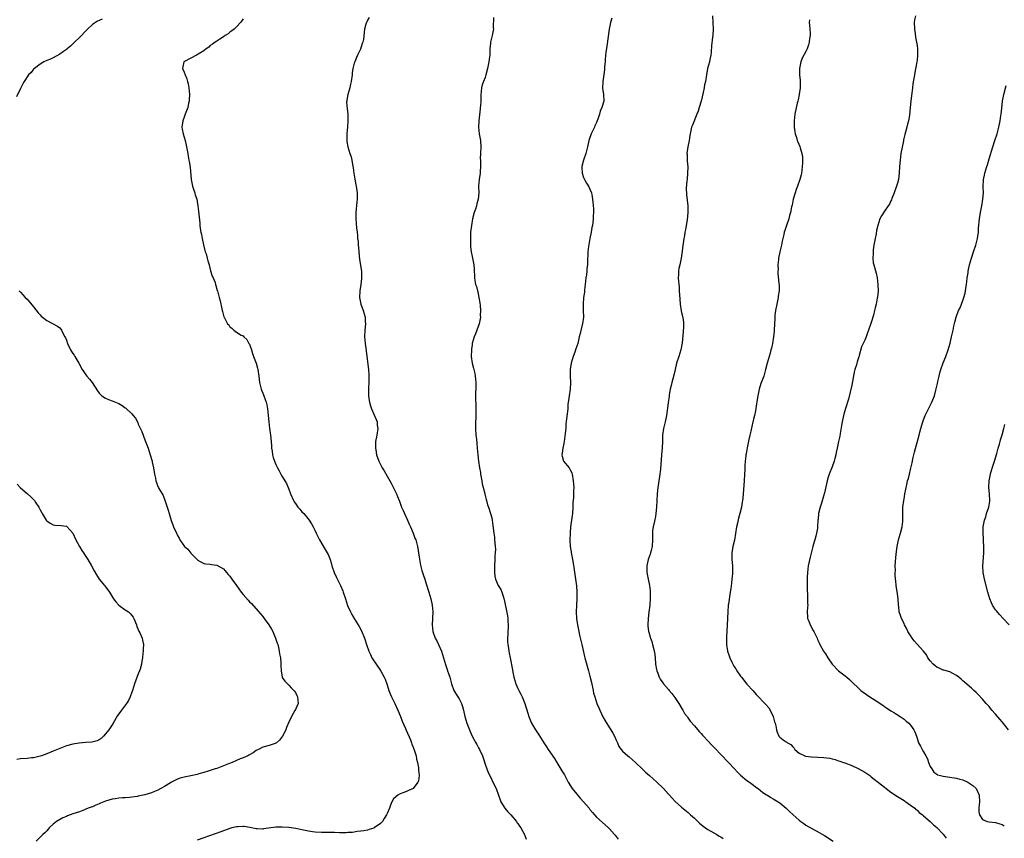
# Model space of a CAD drawing. Units: inches. Extents: x 2529000 to 2532000, y 1545000 to 1548000.
# Drawn here: x 2529307 to 2529608, y 1547368 to 1547618 of the extents above; entities that cross this region are included whole.
import ezdxf

# ---------------------------------------------------------------- set-up
doc = ezdxf.new("R2010")
doc.units = ezdxf.units.IN
doc.header["$MEASUREMENT"] = 0
doc.layers.add('LD25291545_10ft', color=254, linetype='Continuous')

msp = doc.modelspace()

# ---------------------------------------------------------------- linework, layer by layer
at = {"layer": 'LD25291545_10ft'}
for points, elevation in [([(2529331.94, 1547618.06), (2529331, 1547617.66), (2529330.57, 1547617.43), (2529329.92, 1547617), (2529329, 1547616.35), (2529327.49, 1547615), (2529327.26, 1547614.74), (2529325, 1547612.41), (2529323.5, 1547611), (2529323.26, 1547610.74), (2529323, 1547610.5), (2529322.23, 1547609.77), (2529321.29, 1547609), (2529321, 1547608.74), (2529320.1, 1547608.1), (2529319, 1547607.29), (2529317, 1547606.2), (2529316.18, 1547605.82), (2529315, 1547605.37), (2529314.15, 1547605), (2529313, 1547604.32), (2529311.25, 1547603), (2529311, 1547602.74), (2529310.23, 1547601.77), (2529309.44, 1547601), (2529308.1, 1547599), (2529307.74, 1547598.26), (2529307, 1547596.87), (2529305.74, 1547594.26)], 7790), ([(2529375, 1547618.1), (2529374.56, 1547617.44), (2529374.22, 1547617), (2529373, 1547615.66), (2529372.3, 1547615), (2529371.59, 1547614.41), (2529371, 1547614), (2529370.42, 1547613.58), (2529369.52, 1547613), (2529369, 1547612.59), (2529367.91, 1547611.91), (2529367, 1547611.31), (2529366.46, 1547611), (2529365.64, 1547610.36), (2529365, 1547609.94), (2529364.5, 1547609.5), (2529363.74, 1547609), (2529363, 1547608.35), (2529361.29, 1547607.29), (2529361, 1547607.09), (2529360.74, 1547607), (2529359, 1547606.06), (2529356.95, 1547605), (2529356.53, 1547603), (2529357, 1547601.79), (2529357.27, 1547601), (2529357.81, 1547599.81), (2529358, 1547599), (2529358.22, 1547598.22), (2529358.41, 1547597), (2529358.59, 1547595), (2529358.56, 1547593.44), (2529358.52, 1547593), (2529358.33, 1547592.33), (2529358.08, 1547591), (2529357.49, 1547589.49), (2529357.33, 1547589), (2529357, 1547588.09), (2529356.56, 1547587), (2529356.34, 1547585), (2529356.42, 1547584.42), (2529356.73, 1547583), (2529357.33, 1547581), (2529357.74, 1547579), (2529358.08, 1547577), (2529358.18, 1547576.18), (2529358.48, 1547575), (2529358.52, 1547574.52), (2529358.85, 1547572.85), (2529359.13, 1547569), (2529359.55, 1547567), (2529359.86, 1547566.14), (2529360.23, 1547565), (2529360.39, 1547564.39), (2529360.86, 1547563), (2529361, 1547562.29), (2529361.2, 1547561), (2529361.4, 1547559.4), (2529361.76, 1547555.75), (2529361.82, 1547555), (2529361.92, 1547554.08), (2529362.09, 1547553), (2529362.28, 1547552.28), (2529362.49, 1547551), (2529362.92, 1547549.08), (2529363.34, 1547547.34), (2529363.44, 1547547), (2529363.69, 1547546.31), (2529364.04, 1547545), (2529364.2, 1547544.2), (2529364.61, 1547543), (2529365.1, 1547541.1), (2529365.56, 1547539.56), (2529365.83, 1547539), (2529366.43, 1547537.57), (2529366.63, 1547537), (2529366.72, 1547536.72), (2529367.13, 1547535.13), (2529367.19, 1547535), (2529367.68, 1547533), (2529367.99, 1547531.99), (2529368.5, 1547529.5), (2529368.65, 1547529), (2529368.74, 1547528.74), (2529369, 1547527.55), (2529369.15, 1547527.15), (2529369.19, 1547527), (2529369.39, 1547526.61), (2529370.3, 1547525), (2529370.62, 1547524.62), (2529371, 1547524.05), (2529371.62, 1547523.62), (2529372.22, 1547523), (2529373, 1547522.4), (2529374.46, 1547521.54), (2529375, 1547521.27), (2529375.25, 1547521), (2529376.15, 1547520.15), (2529376.82, 1547519), (2529377, 1547518.72), (2529377.55, 1547517), (2529377.94, 1547515.94), (2529378.21, 1547515), (2529379, 1547512.93), (2529379.41, 1547511.41), (2529379.53, 1547511), (2529379.83, 1547509), (2529380.04, 1547507), (2529380.53, 1547505), (2529381.24, 1547503.24), (2529381.81, 1547501.81), (2529382.08, 1547501), (2529382.25, 1547500.25), (2529382.51, 1547499), (2529382.72, 1547497), (2529382.89, 1547495), (2529383.1, 1547493), (2529383.35, 1547491), (2529383.57, 1547489), (2529383.66, 1547487.66), (2529383.74, 1547487), (2529383.92, 1547486.08), (2529384.01, 1547485), (2529384.16, 1547484.16), (2529384.57, 1547483), (2529385, 1547481.99), (2529385.49, 1547481), (2529386.04, 1547480.04), (2529386.59, 1547479), (2529387, 1547478.33), (2529387.75, 1547477), (2529388.23, 1547476.23), (2529389, 1547474.47), (2529389.54, 1547473), (2529390.41, 1547471), (2529390.63, 1547470.63), (2529391, 1547470.05), (2529391.73, 1547469), (2529392.31, 1547468.31), (2529393, 1547467.55), (2529393.54, 1547467), (2529395.24, 1547465), (2529395.92, 1547463.92), (2529396.42, 1547463), (2529397, 1547461.75), (2529397.33, 1547461), (2529398.32, 1547459), (2529400.08, 1547456.08), (2529400.75, 1547455), (2529401, 1547454.46), (2529401.58, 1547453), (2529401.92, 1547451.92), (2529402.16, 1547451), (2529402.85, 1547449), (2529403.52, 1547447.52), (2529404.8, 1547445), (2529405.46, 1547443.46), (2529405.64, 1547443), (2529406.32, 1547441), (2529406.97, 1547438.97), (2529407.79, 1547437), (2529408.23, 1547436.23), (2529409, 1547435), (2529410.49, 1547432.49), (2529411.16, 1547431.16), (2529412.07, 1547429), (2529412.3, 1547428.3), (2529412.77, 1547427), (2529413.44, 1547425), (2529413.92, 1547423.92), (2529414.38, 1547423), (2529414.61, 1547422.61), (2529415.67, 1547421), (2529417.04, 1547419.04), (2529418.13, 1547417), (2529418.39, 1547416.39), (2529419, 1547414.67), (2529419.51, 1547413), (2529419.98, 1547411.98), (2529420.38, 1547411), (2529421, 1547409.86), (2529421.42, 1547409), (2529422.34, 1547407), (2529423.13, 1547405), (2529423.64, 1547403.63), (2529424.63, 1547401.37), (2529424.84, 1547400.84), (2529426.14, 1547397.86), (2529426.47, 1547397), (2529426.58, 1547396.58), (2529427, 1547395.67), (2529427.43, 1547394.57), (2529427.87, 1547393), (2529427.98, 1547391.98), (2529428.3, 1547391), (2529428.65, 1547389.35), (2529428.65, 1547389), (2529428.6, 1547388.6), (2529428.86, 1547387), (2529428.63, 1547385.37), (2529428.45, 1547385), (2529427, 1547383.07), (2529425.58, 1547382.42), (2529425, 1547382.09), (2529424.17, 1547381.83), (2529423, 1547381.4), (2529422.26, 1547381), (2529421, 1547379.93), (2529420.47, 1547379), (2529420.06, 1547377.94), (2529419.72, 1547377), (2529419, 1547375.43), (2529418.85, 1547375), (2529418.13, 1547373.87), (2529417.63, 1547373), (2529417, 1547372.38), (2529415.11, 1547371), (2529415, 1547370.95), (2529413.53, 1547370.47), (2529413, 1547370.35), (2529411.92, 1547370.08), (2529411, 1547369.96), (2529409.87, 1547369.87), (2529408.4, 1547369.6), (2529407, 1547369.57), (2529406.48, 1547369.52), (2529405, 1547369.55), (2529404.47, 1547369.53), (2529403, 1547369.57), (2529400.41, 1547369.59), (2529399, 1547369.57), (2529397, 1547369.66), (2529396.22, 1547369.78), (2529395, 1547369.99), (2529393, 1547370.46), (2529391.15, 1547370.85), (2529389, 1547371.13), (2529387, 1547371.25), (2529385, 1547371.22), (2529381.28, 1547370.72), (2529381, 1547370.67), (2529379.28, 1547370.72), (2529379, 1547370.71), (2529377.1, 1547371.1), (2529375.39, 1547371.39), (2529375, 1547371.42), (2529373.36, 1547371.36), (2529373, 1547371.34), (2529371.57, 1547371), (2529371, 1547370.84), (2529368.23, 1547369.77), (2529363, 1547368.01), (2529361, 1547367.3)], 7800), ([(2529413.5, 1547618.5), (2529413, 1547617.68), (2529412.8, 1547617.2), (2529412.69, 1547617), (2529412.52, 1547616.52), (2529412.13, 1547615), (2529412.05, 1547613.95), (2529411.82, 1547611.82), (2529411.65, 1547611), (2529411.44, 1547610.56), (2529410.89, 1547608.89), (2529410, 1547607), (2529409.65, 1547606.35), (2529409.14, 1547605), (2529409, 1547604.61), (2529408.59, 1547603), (2529408.36, 1547601.64), (2529408.31, 1547601), (2529408.06, 1547599), (2529407.88, 1547598.12), (2529407.6, 1547597), (2529407.01, 1547595), (2529406.74, 1547593.26), (2529406.68, 1547593), (2529406.66, 1547592.66), (2529406.77, 1547590.77), (2529407.01, 1547589), (2529407.06, 1547587), (2529406.91, 1547585.09), (2529406.7, 1547583), (2529406.68, 1547582.68), (2529406.67, 1547581), (2529406.7, 1547580.7), (2529407.02, 1547579), (2529407.67, 1547577), (2529408.01, 1547576.01), (2529408.24, 1547575), (2529408.4, 1547573.6), (2529408.64, 1547572.64), (2529408.81, 1547571), (2529409.12, 1547569.12), (2529409.43, 1547567.43), (2529409.55, 1547567), (2529409.68, 1547566.32), (2529409.88, 1547565), (2529409.89, 1547563), (2529409.78, 1547562.22), (2529409.48, 1547559), (2529409.48, 1547557), (2529409.58, 1547555.58), (2529409.7, 1547554.3), (2529409.84, 1547553), (2529409.98, 1547551.98), (2529410.02, 1547551), (2529410.14, 1547550.14), (2529410.2, 1547549), (2529410.28, 1547548.28), (2529410.38, 1547547), (2529410.63, 1547544.63), (2529411.17, 1547541), (2529411.22, 1547539.22), (2529411.24, 1547539), (2529411.23, 1547538.77), (2529411.01, 1547537), (2529410.69, 1547535), (2529410.61, 1547533), (2529410.96, 1547531), (2529411.7, 1547529), (2529412.02, 1547528.02), (2529412.31, 1547527), (2529412.37, 1547525.63), (2529412.42, 1547525), (2529412.24, 1547523), (2529412.16, 1547521), (2529412.31, 1547519), (2529412.49, 1547517.51), (2529412.63, 1547516.63), (2529413.3, 1547511), (2529413.42, 1547509.42), (2529413.45, 1547509), (2529413.45, 1547507.45), (2529413.34, 1547505), (2529413.37, 1547503), (2529413.57, 1547501.57), (2529413.65, 1547501), (2529413.92, 1547499.92), (2529414.23, 1547499), (2529415.73, 1547495.73), (2529415.95, 1547495), (2529416.03, 1547493.97), (2529416.16, 1547493), (2529415.87, 1547491), (2529415.51, 1547489), (2529415.5, 1547487.5), (2529415.47, 1547487), (2529415.55, 1547486.45), (2529415.81, 1547485), (2529416.49, 1547483), (2529417, 1547481.96), (2529417.53, 1547481), (2529418.09, 1547480.09), (2529419, 1547478.45), (2529420.26, 1547476.26), (2529421, 1547474.87), (2529421.88, 1547473), (2529422.23, 1547472.23), (2529422.68, 1547471), (2529422.78, 1547470.78), (2529423.46, 1547469), (2529423.94, 1547467.94), (2529424.31, 1547467), (2529425.25, 1547465), (2529425.78, 1547463.78), (2529426.15, 1547463), (2529427.04, 1547461), (2529427.55, 1547459.55), (2529427.76, 1547459), (2529428.3, 1547457), (2529428.43, 1547456.43), (2529428.66, 1547455), (2529428.92, 1547453.08), (2529429.24, 1547451.24), (2529429.64, 1547449.64), (2529429.86, 1547449), (2529430.12, 1547448.12), (2529430.52, 1547447), (2529431, 1547445.54), (2529431.81, 1547443), (2529432.42, 1547441), (2529432.82, 1547439), (2529432.95, 1547437), (2529432.75, 1547433), (2529432.99, 1547431), (2529433.75, 1547429), (2529434.18, 1547428.18), (2529434.74, 1547427), (2529435.64, 1547425), (2529436.3, 1547423), (2529436.9, 1547420.9), (2529437.38, 1547419.38), (2529437.53, 1547419), (2529437.81, 1547418.19), (2529438.18, 1547417), (2529438.74, 1547415), (2529439.46, 1547413), (2529440.64, 1547411), (2529441, 1547410.44), (2529441.73, 1547409), (2529442.07, 1547408.07), (2529442.36, 1547407), (2529442.8, 1547405), (2529443.4, 1547403), (2529444.18, 1547401), (2529444.42, 1547400.42), (2529445.06, 1547399), (2529445.72, 1547397.72), (2529446.14, 1547397), (2529446.43, 1547396.43), (2529447, 1547395.44), (2529447.28, 1547395), (2529448.19, 1547393), (2529448.4, 1547392.4), (2529449, 1547390.48), (2529449.52, 1547389), (2529449.95, 1547387.95), (2529450.37, 1547387), (2529451, 1547385.67), (2529451.38, 1547385), (2529452.37, 1547383), (2529453.05, 1547381), (2529453.59, 1547379.59), (2529453.76, 1547379), (2529454.99, 1547376.99), (2529455.92, 1547375.92), (2529456.81, 1547375), (2529458.52, 1547373), (2529458.7, 1547372.7), (2529459, 1547372.34), (2529459.53, 1547371.53), (2529459.92, 1547371), (2529461.06, 1547369), (2529461.55, 1547367.55)], 7810), ([(2529451.49, 1547618.51), (2529451.48, 1547615.48), (2529451.51, 1547615), (2529451.45, 1547614.55), (2529451.17, 1547613), (2529450.66, 1547611), (2529450.66, 1547610.66), (2529450.47, 1547609), (2529450.47, 1547608.47), (2529450.38, 1547607), (2529450.2, 1547605.8), (2529450.13, 1547605), (2529449.94, 1547603.94), (2529449.74, 1547603), (2529449.24, 1547601), (2529449, 1547600.2), (2529448.47, 1547599), (2529448.09, 1547597.91), (2529447.87, 1547597), (2529447.8, 1547595.8), (2529447.71, 1547595), (2529447.67, 1547593), (2529447.58, 1547591.58), (2529447.5, 1547591), (2529447.42, 1547590.58), (2529447.03, 1547586.97), (2529446.99, 1547585), (2529447.21, 1547583), (2529447.52, 1547581), (2529447.63, 1547579), (2529447.54, 1547577), (2529447.51, 1547575.51), (2529447.52, 1547575), (2529447.57, 1547574.43), (2529447.6, 1547573), (2529447.47, 1547571.47), (2529447.46, 1547571), (2529447.12, 1547569), (2529446.97, 1547567), (2529447.05, 1547565), (2529446.9, 1547563), (2529446.41, 1547561.59), (2529446.3, 1547561), (2529446.01, 1547560.01), (2529445.63, 1547559), (2529445.15, 1547557), (2529444.78, 1547555), (2529444.56, 1547553), (2529444.53, 1547552.53), (2529444.49, 1547551), (2529444.53, 1547549.47), (2529444.5, 1547549), (2529444.49, 1547548.49), (2529444.69, 1547547), (2529445, 1547545.51), (2529445.13, 1547545), (2529445.5, 1547543), (2529445.63, 1547541.63), (2529445.6, 1547541), (2529445.78, 1547539.78), (2529445.73, 1547539), (2529445.8, 1547538.2), (2529446.09, 1547537), (2529446.34, 1547536.34), (2529446.61, 1547535), (2529446.71, 1547534.71), (2529447.1, 1547533), (2529447.35, 1547531.35), (2529447.46, 1547530.54), (2529447.57, 1547529), (2529447.5, 1547527.5), (2529447.55, 1547527), (2529447.5, 1547526.5), (2529447.15, 1547525), (2529446.43, 1547523), (2529446.06, 1547521.94), (2529445.67, 1547521), (2529445.07, 1547519), (2529445, 1547518.58), (2529444.81, 1547517.19), (2529444.77, 1547517), (2529444.71, 1547515), (2529444.99, 1547513), (2529445.46, 1547511.45), (2529445.52, 1547511), (2529445.84, 1547509.84), (2529445.97, 1547509), (2529446.09, 1547508.09), (2529446.18, 1547507), (2529446.19, 1547505.81), (2529446.16, 1547505), (2529446.09, 1547504.09), (2529446.05, 1547502.05), (2529446.12, 1547500.12), (2529446.17, 1547499), (2529446.13, 1547497.87), (2529446.14, 1547496.14), (2529446.02, 1547495), (2529446.06, 1547494.06), (2529446.01, 1547493), (2529446.16, 1547491), (2529446.31, 1547489.69), (2529446.41, 1547488.41), (2529446.56, 1547487), (2529446.73, 1547485), (2529446.97, 1547483), (2529447.27, 1547481), (2529447.53, 1547479.53), (2529447.6, 1547479), (2529447.98, 1547477), (2529448.12, 1547476.12), (2529448.42, 1547475), (2529448.87, 1547473.13), (2529448.89, 1547472.89), (2529449, 1547472.53), (2529449.27, 1547471.27), (2529449.37, 1547471), (2529449.72, 1547469.72), (2529450, 1547469), (2529450.67, 1547467), (2529451, 1547465.68), (2529451.14, 1547465), (2529451.36, 1547463.36), (2529451.62, 1547461), (2529451.84, 1547459.84), (2529451.89, 1547459), (2529451.9, 1547458.1), (2529452.07, 1547457), (2529452.12, 1547456.12), (2529452.05, 1547455), (2529451.96, 1547454.04), (2529451.92, 1547453), (2529451.8, 1547451), (2529451.84, 1547450.16), (2529451.81, 1547449), (2529451.94, 1547447.94), (2529452.17, 1547447), (2529453, 1547445.09), (2529453.79, 1547443.79), (2529454.11, 1547443), (2529454.56, 1547441.44), (2529454.71, 1547441), (2529454.77, 1547440.77), (2529455.81, 1547435.81), (2529455.93, 1547435), (2529455.97, 1547434.03), (2529456.05, 1547433), (2529455.9, 1547430.1), (2529455.82, 1547429), (2529455.84, 1547427.84), (2529455.9, 1547427), (2529456.1, 1547425.9), (2529456.22, 1547425), (2529456.34, 1547424.34), (2529456.63, 1547423), (2529457.33, 1547419.33), (2529457.43, 1547418.57), (2529457.74, 1547417), (2529458.06, 1547416.06), (2529458.35, 1547415), (2529459, 1547413.58), (2529459.29, 1547413), (2529459.89, 1547411.89), (2529460.33, 1547411), (2529461.13, 1547409), (2529462.04, 1547406.03), (2529462.31, 1547405), (2529463.11, 1547403), (2529464.36, 1547401), (2529465.42, 1547399.42), (2529466.94, 1547396.94), (2529467.75, 1547395.75), (2529468.23, 1547395), (2529470.18, 1547392.18), (2529470.94, 1547391), (2529472.47, 1547388.47), (2529473.21, 1547387.21), (2529473.29, 1547387), (2529473.6, 1547386.4), (2529474.37, 1547385), (2529475.63, 1547383), (2529477, 1547381.28), (2529478.07, 1547380.07), (2529479.06, 1547379), (2529480.74, 1547377), (2529481, 1547376.65), (2529481.75, 1547375.75), (2529483, 1547374.33), (2529484.71, 1547372.71), (2529486.72, 1547371), (2529487, 1547370.72), (2529488.55, 1547369), (2529488.75, 1547368.75), (2529489.59, 1547367.59)], 7820), ([(2529487.68, 1547618.32), (2529487.28, 1547617), (2529486.84, 1547615), (2529486.19, 1547609.81), (2529485.87, 1547607.87), (2529485.8, 1547607), (2529485.62, 1547605.62), (2529485.62, 1547605), (2529485.47, 1547603.47), (2529485.49, 1547603), (2529485.49, 1547602.51), (2529484.95, 1547599), (2529484.9, 1547596.9), (2529485.15, 1547595), (2529485.21, 1547593), (2529484.69, 1547591), (2529484.13, 1547589.87), (2529483.94, 1547589), (2529483.43, 1547587.43), (2529483, 1547586.42), (2529482.52, 1547585.48), (2529482.37, 1547585), (2529481.4, 1547583), (2529480.75, 1547581.25), (2529480.67, 1547581), (2529480.26, 1547579), (2529479.76, 1547577), (2529479.02, 1547575), (2529478.57, 1547573), (2529478.56, 1547572.56), (2529478.62, 1547571), (2529479, 1547569.69), (2529479.32, 1547569), (2529479.93, 1547567.93), (2529480.58, 1547567), (2529481, 1547566.12), (2529481.46, 1547565), (2529481.72, 1547563.72), (2529481.84, 1547563), (2529481.92, 1547562.08), (2529482.11, 1547560.11), (2529482.09, 1547559), (2529482, 1547558), (2529482.04, 1547557), (2529481.94, 1547555.94), (2529481.79, 1547555), (2529481.64, 1547554.36), (2529481.37, 1547553), (2529480.93, 1547551), (2529480.55, 1547548.55), (2529480.39, 1547547), (2529480.33, 1547545.67), (2529480.29, 1547545), (2529480.24, 1547543), (2529480.11, 1547541.89), (2529480.06, 1547541), (2529479.92, 1547539.92), (2529479.77, 1547539), (2529479.53, 1547537), (2529479.34, 1547535.34), (2529479.32, 1547534.68), (2529479.06, 1547533), (2529478.91, 1547531), (2529478.98, 1547529.02), (2529479.03, 1547527), (2529478.74, 1547525), (2529478.68, 1547524.68), (2529477.99, 1547522.01), (2529477.77, 1547521), (2529477.27, 1547519), (2529476.72, 1547517.28), (2529476.36, 1547516.36), (2529475.85, 1547515), (2529475.23, 1547513), (2529474.95, 1547511), (2529474.99, 1547509), (2529475.06, 1547507), (2529474.93, 1547505), (2529474.63, 1547503), (2529474.48, 1547501.52), (2529474.39, 1547501), (2529474.3, 1547500.3), (2529474.21, 1547499), (2529473.9, 1547495.9), (2529473.69, 1547494.31), (2529473.61, 1547493), (2529473.49, 1547491.49), (2529473.38, 1547490.62), (2529473.13, 1547489), (2529473, 1547488.46), (2529472.72, 1547487), (2529472.56, 1547485.44), (2529472.46, 1547485), (2529472.53, 1547484.53), (2529472.97, 1547483), (2529474.66, 1547481), (2529474.8, 1547480.8), (2529475, 1547480.37), (2529475.47, 1547479.47), (2529475.59, 1547479), (2529475.93, 1547477), (2529475.97, 1547475.97), (2529476.04, 1547475), (2529476, 1547474), (2529475.97, 1547471.97), (2529475.8, 1547470.2), (2529475.79, 1547469), (2529475.66, 1547467), (2529475.59, 1547466.41), (2529475.06, 1547463), (2529474.93, 1547461.07), (2529474.9, 1547459), (2529475, 1547457), (2529475.3, 1547455.3), (2529475.32, 1547455), (2529475.39, 1547454.61), (2529475.72, 1547453), (2529475.9, 1547451.9), (2529476.22, 1547449.78), (2529476.36, 1547448.36), (2529476.61, 1547447), (2529476.9, 1547444.9), (2529477.02, 1547443), (2529477, 1547441), (2529476.87, 1547439), (2529476.82, 1547437), (2529476.95, 1547435), (2529477.23, 1547433), (2529477.5, 1547431.5), (2529477.61, 1547431), (2529477.87, 1547429.86), (2529478.55, 1547427), (2529479.37, 1547423.37), (2529479.46, 1547423), (2529480.57, 1547419), (2529481, 1547417.34), (2529481.45, 1547415.45), (2529481.96, 1547413), (2529482.15, 1547412.15), (2529482.47, 1547411), (2529483.14, 1547409), (2529483.72, 1547407.72), (2529484.01, 1547407), (2529485, 1547404.89), (2529485.7, 1547403.7), (2529487, 1547401.59), (2529487.38, 1547401), (2529487.98, 1547399.98), (2529488.5, 1547399), (2529489, 1547397.83), (2529489.39, 1547397), (2529489.85, 1547395.85), (2529490.51, 1547395), (2529491, 1547394.47), (2529492.58, 1547393), (2529493, 1547392.7), (2529493.89, 1547391.89), (2529495, 1547390.91), (2529496.99, 1547389), (2529498.04, 1547388.04), (2529499.24, 1547387), (2529501.49, 1547385), (2529503.46, 1547383), (2529505, 1547381.28), (2529505.28, 1547381), (2529506.11, 1547380.11), (2529507.1, 1547379.1), (2529509, 1547377.35), (2529511, 1547375.71), (2529511.78, 1547375), (2529513, 1547373.97), (2529513.94, 1547373), (2529514.5, 1547372.5), (2529515.57, 1547371.57), (2529517, 1547370.55), (2529517.98, 1547370.02), (2529519.79, 1547369), (2529520.53, 1547368.53), (2529521, 1547368.28), (2529521.72, 1547367.72)], 7830), ([(2529518.43, 1547619), (2529518.6, 1547617), (2529518.63, 1547615), (2529518.53, 1547613), (2529518.49, 1547612.49), (2529518.17, 1547609.83), (2529518.04, 1547608.04), (2529517.95, 1547607), (2529517.68, 1547605.68), (2529517.55, 1547605), (2529516.98, 1547603), (2529516.59, 1547601), (2529516.29, 1547599), (2529516.06, 1547597.94), (2529515.9, 1547597), (2529515.61, 1547595.61), (2529515, 1547592.94), (2529514.42, 1547591), (2529514.05, 1547589.95), (2529513.7, 1547589), (2529512.32, 1547585.68), (2529512.08, 1547585), (2529511.61, 1547583), (2529511.55, 1547582.45), (2529511.31, 1547581), (2529510.92, 1547579), (2529510.64, 1547577), (2529510.69, 1547576.69), (2529510.71, 1547575), (2529510.76, 1547574.76), (2529510.88, 1547572.88), (2529510.86, 1547571), (2529510.68, 1547569), (2529510.61, 1547568.61), (2529510.44, 1547566.44), (2529510.5, 1547564.5), (2529510.88, 1547561), (2529510.94, 1547558.94), (2529510.72, 1547556.72), (2529510.18, 1547553.82), (2529510.06, 1547553), (2529509.86, 1547551.86), (2529509.74, 1547551), (2529509.49, 1547549.49), (2529509.44, 1547549), (2529509.18, 1547547.18), (2529508.94, 1547545.06), (2529508.51, 1547543), (2529508.18, 1547541.82), (2529508.05, 1547541), (2529508.08, 1547540.08), (2529507.97, 1547539), (2529508.03, 1547537.97), (2529508.16, 1547537), (2529508.24, 1547536.24), (2529508.33, 1547535), (2529508.45, 1547532.45), (2529508.57, 1547531), (2529508.89, 1547528.89), (2529509, 1547528.38), (2529509.28, 1547527.28), (2529509.58, 1547525.58), (2529509.62, 1547525), (2529509.62, 1547523.62), (2529509.55, 1547523), (2529509.46, 1547522.54), (2529509.15, 1547519.15), (2529508.84, 1547517), (2529508.22, 1547515), (2529507.51, 1547513), (2529507.04, 1547511), (2529506.69, 1547509.31), (2529506.03, 1547507), (2529505.83, 1547506.17), (2529505.53, 1547505), (2529505.23, 1547503.23), (2529505.18, 1547502.82), (2529504.88, 1547500.88), (2529504.36, 1547497), (2529503.98, 1547495), (2529503.51, 1547493), (2529503.21, 1547491), (2529503.16, 1547489), (2529503.08, 1547487.08), (2529502.9, 1547485), (2529502.6, 1547480.6), (2529502.3, 1547478.3), (2529501.76, 1547475), (2529501.52, 1547473), (2529501.41, 1547471), (2529501.36, 1547469), (2529501.18, 1547467), (2529501, 1547466.09), (2529500.71, 1547464.71), (2529500.3, 1547463), (2529500.13, 1547461.87), (2529500.09, 1547461), (2529500.14, 1547460.14), (2529500.13, 1547459), (2529500.04, 1547457), (2529499.7, 1547455.7), (2529499.55, 1547455), (2529499.43, 1547454.57), (2529498.83, 1547453), (2529498.38, 1547451), (2529498.42, 1547449), (2529498.53, 1547448.53), (2529498.79, 1547447), (2529499.18, 1547445), (2529499.39, 1547443.39), (2529499.41, 1547443), (2529499.4, 1547442.6), (2529499.45, 1547441), (2529499.34, 1547439.34), (2529499.31, 1547439), (2529499, 1547436.85), (2529498.77, 1547435), (2529498.73, 1547433), (2529498.74, 1547432.74), (2529498.94, 1547431), (2529499, 1547430.74), (2529499.48, 1547429), (2529499.91, 1547427.91), (2529500.17, 1547427), (2529500.51, 1547425.49), (2529500.66, 1547425), (2529500.72, 1547424.72), (2529500.91, 1547423), (2529501.09, 1547421), (2529501.35, 1547419.35), (2529501.44, 1547419), (2529501.75, 1547418.25), (2529502.18, 1547417), (2529502.46, 1547416.46), (2529503.28, 1547415.28), (2529503.5, 1547415), (2529505, 1547413.3), (2529505.24, 1547413), (2529506.06, 1547412.06), (2529507, 1547410.8), (2529508.17, 1547409), (2529509.23, 1547407.23), (2529509.39, 1547407), (2529509.96, 1547405.96), (2529510.69, 1547405), (2529510.79, 1547404.79), (2529511, 1547404.56), (2529511.63, 1547403.63), (2529513, 1547402.17), (2529514.41, 1547400.41), (2529515, 1547399.87), (2529515.37, 1547399.37), (2529515.75, 1547399), (2529517, 1547397.64), (2529518.31, 1547396.31), (2529519, 1547395.58), (2529519.29, 1547395.29), (2529521, 1547393.45), (2529523.39, 1547391), (2529525.24, 1547389), (2529526.07, 1547388.07), (2529527.07, 1547387.07), (2529529, 1547385.53), (2529529.75, 1547385), (2529531, 1547384.05), (2529531.58, 1547383.58), (2529532.41, 1547383), (2529533.86, 1547381.86), (2529535, 1547381.13), (2529535.23, 1547381), (2529536.29, 1547380.29), (2529537, 1547379.9), (2529537.54, 1547379.54), (2529538.51, 1547379), (2529539, 1547378.69), (2529541, 1547377.02), (2529542.04, 1547376.04), (2529543.09, 1547375), (2529545, 1547373.36), (2529545.45, 1547373), (2529546.36, 1547372.36), (2529547, 1547371.87), (2529549, 1547370.68), (2529550.11, 1547370.11), (2529552.66, 1547368.66), (2529555.3, 1547367)], 7840), ([(2529548.14, 1547617.86), (2529548.03, 1547617), (2529548.16, 1547616.16), (2529548.26, 1547615), (2529548.3, 1547613.7), (2529548.3, 1547613), (2529548.14, 1547612.14), (2529548.02, 1547611), (2529547.8, 1547610.2), (2529547.38, 1547609), (2529547, 1547608.15), (2529545.88, 1547606.12), (2529545.43, 1547605), (2529545.01, 1547603), (2529545.07, 1547601), (2529545.27, 1547599.27), (2529545.26, 1547597), (2529544.95, 1547595), (2529544.65, 1547593.35), (2529544.54, 1547593), (2529544.38, 1547592.38), (2529543.67, 1547589), (2529543.38, 1547587), (2529543.39, 1547586.61), (2529543.39, 1547585), (2529543.58, 1547583.58), (2529543.73, 1547583), (2529544.13, 1547581.87), (2529544.39, 1547581), (2529544.59, 1547580.59), (2529545.16, 1547579.16), (2529545.27, 1547578.73), (2529545.77, 1547577), (2529545.93, 1547575.93), (2529546.01, 1547575), (2529545.94, 1547574.06), (2529545.91, 1547573), (2529545.75, 1547571.75), (2529545.63, 1547571), (2529545.53, 1547570.47), (2529545.17, 1547569), (2529544.41, 1547567), (2529543.99, 1547566.01), (2529543.68, 1547565), (2529543.15, 1547563), (2529542.81, 1547561.19), (2529542.66, 1547560.66), (2529542.34, 1547559), (2529542.04, 1547558.04), (2529541.76, 1547557), (2529541.08, 1547555), (2529541, 1547554.73), (2529540.55, 1547553.45), (2529540.4, 1547553), (2529540.24, 1547552.24), (2529539.74, 1547550.26), (2529539.51, 1547549), (2529539.04, 1547547), (2529538.65, 1547545), (2529538.6, 1547544.6), (2529538.47, 1547543), (2529538.51, 1547541.49), (2529538.47, 1547541), (2529538.46, 1547540.46), (2529538.73, 1547537.27), (2529538.8, 1547536.79), (2529538.8, 1547535), (2529538.55, 1547533.45), (2529538.55, 1547533), (2529538.46, 1547532.46), (2529538.13, 1547531), (2529537.74, 1547529), (2529537.56, 1547527.56), (2529537.51, 1547527), (2529537.52, 1547526.48), (2529537.42, 1547525), (2529537.33, 1547523), (2529537.28, 1547522.72), (2529537.11, 1547521), (2529536.77, 1547519), (2529536.46, 1547517.54), (2529536.33, 1547517), (2529536.04, 1547516.04), (2529535.76, 1547515), (2529535.16, 1547513), (2529534.68, 1547511), (2529534.13, 1547509), (2529533.26, 1547506.74), (2529532.71, 1547505), (2529532.32, 1547503), (2529532.16, 1547501.84), (2529531.77, 1547499.77), (2529531.56, 1547498.44), (2529531.27, 1547497), (2529531, 1547495.88), (2529530.81, 1547495), (2529530.44, 1547493.56), (2529530.15, 1547492.15), (2529529.88, 1547491), (2529529.61, 1547489.61), (2529529.06, 1547487.06), (2529528.76, 1547485.24), (2529528.69, 1547485), (2529528.62, 1547484.62), (2529528.45, 1547483), (2529528.38, 1547481.62), (2529528.33, 1547481), (2529528.32, 1547480.32), (2529528.26, 1547479), (2529528.14, 1547477), (2529527.75, 1547471.75), (2529527.64, 1547471), (2529527.52, 1547470.48), (2529527.33, 1547469), (2529526.87, 1547467), (2529526.43, 1547465.57), (2529526.08, 1547464.08), (2529525.8, 1547463), (2529525.16, 1547458.84), (2529524.73, 1547457), (2529524.38, 1547455), (2529524.37, 1547453), (2529524.55, 1547451), (2529524.59, 1547449), (2529524.56, 1547448.56), (2529524.42, 1547447), (2529524.25, 1547445.75), (2529524.08, 1547444.08), (2529523.9, 1547443), (2529523.74, 1547442.26), (2529523.36, 1547439.36), (2529523.3, 1547439), (2529523.12, 1547437), (2529522.98, 1547433.02), (2529522.77, 1547429.23), (2529522.72, 1547429), (2529522.7, 1547428.7), (2529522.74, 1547427), (2529523.08, 1547425), (2529523.61, 1547423.61), (2529523.78, 1547423), (2529524.36, 1547421.64), (2529524.67, 1547421), (2529524.8, 1547420.8), (2529525, 1547420.43), (2529525.57, 1547419.57), (2529525.87, 1547419), (2529527, 1547417.38), (2529527.28, 1547417), (2529529, 1547414.9), (2529530.86, 1547412.86), (2529531.8, 1547411.8), (2529534.74, 1547408.74), (2529535.64, 1547407.64), (2529536.11, 1547407), (2529537.04, 1547405), (2529537.45, 1547403.45), (2529537.6, 1547403), (2529537.8, 1547402.2), (2529538.04, 1547401), (2529538.24, 1547400.24), (2529538.71, 1547399), (2529539, 1547398.67), (2529540.11, 1547397.89), (2529541, 1547397.32), (2529541.21, 1547397.21), (2529541.36, 1547397), (2529542.44, 1547396.44), (2529543, 1547395.74), (2529543.4, 1547395.4), (2529543.64, 1547395), (2529545, 1547393.79), (2529546.67, 1547393), (2529546.92, 1547392.92), (2529548.74, 1547392.74), (2529550.66, 1547392.66), (2529552.53, 1547392.53), (2529554.28, 1547392.28), (2529555, 1547392.08), (2529555.91, 1547391.91), (2529557, 1547391.52), (2529557.41, 1547391.41), (2529558.54, 1547391), (2529558.89, 1547390.89), (2529561, 1547390.09), (2529563, 1547389.18), (2529565, 1547388.03), (2529566.51, 1547387), (2529567, 1547386.64), (2529570.14, 1547384.14), (2529571, 1547383.42), (2529571.53, 1547383), (2529573, 1547381.89), (2529575, 1547380.56), (2529577, 1547379.38), (2529577.21, 1547379.21), (2529577.58, 1547379), (2529579, 1547378), (2529580.28, 1547377), (2529580.65, 1547376.65), (2529581, 1547376.4), (2529581.65, 1547375.66), (2529582.65, 1547375), (2529582.83, 1547374.83), (2529583, 1547374.7), (2529585, 1547372.98), (2529585.97, 1547371.97), (2529587, 1547371.16), (2529589, 1547369.05), (2529589.83, 1547367.83)], 7850), ([(2529580.48, 1547619), (2529580.21, 1547617.79), (2529580.13, 1547617), (2529580.17, 1547615), (2529580.38, 1547613.62), (2529580.5, 1547612.5), (2529580.85, 1547611), (2529581, 1547610.02), (2529581.14, 1547609), (2529581.16, 1547607), (2529581, 1547605.41), (2529580.95, 1547605), (2529580.31, 1547601.69), (2529580.16, 1547601), (2529579.71, 1547598.29), (2529579.58, 1547597), (2529579.38, 1547595.38), (2529579.31, 1547594.69), (2529579.04, 1547593), (2529578.86, 1547591), (2529578.71, 1547588.71), (2529578.39, 1547587), (2529578.02, 1547585.98), (2529577.86, 1547585), (2529577.47, 1547583.47), (2529577.24, 1547582.76), (2529576.88, 1547581.12), (2529576.83, 1547580.83), (2529576.05, 1547577), (2529575.77, 1547575), (2529575.65, 1547573), (2529575.55, 1547571), (2529575.29, 1547569), (2529575, 1547567.92), (2529574.72, 1547567), (2529573.97, 1547565), (2529573.29, 1547563.29), (2529573.16, 1547562.84), (2529573, 1547562.53), (2529572.51, 1547561.49), (2529572.18, 1547561), (2529571, 1547559.34), (2529570.08, 1547557.92), (2529569.65, 1547557), (2529569.01, 1547555), (2529568.58, 1547553.42), (2529568.44, 1547552.44), (2529568.14, 1547551), (2529567.79, 1547549), (2529567.56, 1547547.56), (2529567.52, 1547547), (2529567.55, 1547546.45), (2529567.44, 1547545), (2529567.6, 1547543.6), (2529567.73, 1547543), (2529568.44, 1547540.44), (2529568.75, 1547539), (2529569.02, 1547537), (2529569.06, 1547535), (2529568.85, 1547533.15), (2529568.83, 1547532.83), (2529568.46, 1547531), (2529568.13, 1547529.87), (2529568, 1547529), (2529567.65, 1547527.65), (2529567, 1547525.38), (2529566.15, 1547523), (2529565.82, 1547522.18), (2529565.43, 1547521), (2529565, 1547519.96), (2529564.02, 1547517.98), (2529563.32, 1547515.32), (2529563.16, 1547514.84), (2529563, 1547514.28), (2529562.68, 1547513.32), (2529562.61, 1547513), (2529562.47, 1547512.47), (2529562, 1547511), (2529561.78, 1547510.22), (2529561, 1547506.28), (2529560.05, 1547501.95), (2529559.13, 1547499.13), (2529558.62, 1547497.38), (2529558.5, 1547497), (2529558.07, 1547495), (2529557.91, 1547493.91), (2529557.5, 1547491.51), (2529557.33, 1547490.67), (2529557.01, 1547489), (2529556.61, 1547487), (2529556.31, 1547485.69), (2529556.19, 1547485), (2529555.88, 1547483.88), (2529555.62, 1547483), (2529555, 1547481.24), (2529554.14, 1547479), (2529553.85, 1547478.15), (2529553.52, 1547477), (2529552.66, 1547473.34), (2529552.37, 1547472.37), (2529551.76, 1547470.24), (2529551.35, 1547469), (2529550.87, 1547467), (2529550.72, 1547465.28), (2529550.67, 1547465), (2529550.56, 1547463), (2529550.52, 1547462.52), (2529550.3, 1547461), (2529550.07, 1547460.07), (2529549.78, 1547459), (2529549.58, 1547458.42), (2529549.15, 1547457), (2529548.27, 1547453.73), (2529547.68, 1547451), (2529547.48, 1547449), (2529547.44, 1547447.44), (2529547.44, 1547446.56), (2529547.42, 1547445), (2529547.44, 1547443.44), (2529547.5, 1547442.5), (2529547.55, 1547441), (2529547.54, 1547439.54), (2529547.56, 1547439), (2529547.54, 1547438.46), (2529547.44, 1547437), (2529547.49, 1547435.49), (2529547.53, 1547435), (2529547.89, 1547434.11), (2529548.31, 1547433), (2529549.28, 1547431.28), (2529549.46, 1547431), (2529549.93, 1547429.93), (2529550.42, 1547429), (2529550.57, 1547428.57), (2529551, 1547427.72), (2529551.2, 1547427.2), (2529551.3, 1547427), (2529552.39, 1547425), (2529553, 1547424.19), (2529553.69, 1547423), (2529555.07, 1547421), (2529556.95, 1547419), (2529559, 1547417.41), (2529559.49, 1547417), (2529560.33, 1547416.33), (2529561, 1547415.67), (2529561.36, 1547415.36), (2529563, 1547413.74), (2529563.83, 1547413), (2529564.47, 1547412.47), (2529566.57, 1547411), (2529569.28, 1547409.28), (2529569.68, 1547409), (2529570.48, 1547408.48), (2529571, 1547408.09), (2529571.67, 1547407.67), (2529573, 1547406.76), (2529574.11, 1547406.11), (2529575, 1547405.55), (2529575.85, 1547405), (2529577, 1547404.18), (2529577.62, 1547403.62), (2529578.42, 1547403), (2529579, 1547402.37), (2529579.99, 1547401), (2529580.31, 1547400.31), (2529580.77, 1547399), (2529581, 1547398.39), (2529581.34, 1547397.34), (2529581.43, 1547397), (2529582.02, 1547396.02), (2529582.5, 1547395), (2529583, 1547394.28), (2529583.66, 1547393), (2529584.14, 1547392.14), (2529584.52, 1547391), (2529585, 1547389.81), (2529585.46, 1547389), (2529586.07, 1547388.07), (2529587, 1547387.38), (2529587.25, 1547387.25), (2529588.17, 1547387), (2529589, 1547386.8), (2529591, 1547386.53), (2529591.58, 1547386.42), (2529593, 1547386.24), (2529594.07, 1547385.93), (2529595, 1547385.73), (2529596.5, 1547385), (2529596.82, 1547384.82), (2529597.98, 1547383.98), (2529599.01, 1547383), (2529599.96, 1547381), (2529600.02, 1547379), (2529599.99, 1547378.01), (2529599.81, 1547377), (2529599.89, 1547375.89), (2529600.08, 1547375), (2529601, 1547373.59), (2529602.38, 1547373), (2529603, 1547372.85), (2529605, 1547372.62), (2529606.26, 1547372.26), (2529607, 1547372), (2529607.65, 1547371.65)], 7860), ([(2529608.93, 1547400.93), (2529607, 1547403.38), (2529606.23, 1547404.23), (2529605, 1547405.72), (2529603.87, 1547407), (2529603, 1547408.06), (2529602.14, 1547409), (2529601, 1547410.33), (2529599.7, 1547411.7), (2529599, 1547412.39), (2529598.35, 1547413), (2529597.64, 1547413.64), (2529597, 1547414.17), (2529595.5, 1547415.5), (2529595, 1547415.9), (2529594.45, 1547416.45), (2529593.77, 1547417), (2529593, 1547417.59), (2529591.88, 1547418.12), (2529591, 1547418.63), (2529589.16, 1547419.16), (2529589, 1547419.19), (2529587.76, 1547419.76), (2529587, 1547420.08), (2529586.48, 1547420.48), (2529585.88, 1547421), (2529585, 1547422.03), (2529584.28, 1547423), (2529583.82, 1547423.82), (2529582.97, 1547424.97), (2529581, 1547427.15), (2529580.11, 1547428.11), (2529579.45, 1547429), (2529579, 1547429.76), (2529578.21, 1547431), (2529577.81, 1547431.81), (2529577.18, 1547433), (2529577, 1547433.43), (2529576.18, 1547435), (2529575.88, 1547435.88), (2529575.56, 1547437), (2529575.38, 1547438.62), (2529575.32, 1547439), (2529575.17, 1547441), (2529575, 1547442.5), (2529574.62, 1547445), (2529574.45, 1547446.45), (2529574.44, 1547447), (2529574.33, 1547448.33), (2529574.33, 1547449), (2529574.35, 1547449.65), (2529574.32, 1547451), (2529574.4, 1547452.4), (2529574.63, 1547454.63), (2529574.95, 1547457), (2529575.32, 1547459), (2529575.89, 1547461), (2529576.43, 1547463), (2529576.59, 1547464.59), (2529576.65, 1547465), (2529576.65, 1547465.35), (2529576.6, 1547467), (2529576.65, 1547469), (2529576.92, 1547471), (2529577, 1547471.45), (2529577.29, 1547473), (2529577.55, 1547474.45), (2529577.84, 1547475.84), (2529578.11, 1547477), (2529578.32, 1547477.68), (2529578.63, 1547479), (2529579, 1547480.49), (2529579.48, 1547482.52), (2529579.57, 1547483), (2529579.74, 1547483.74), (2529580.22, 1547485.78), (2529581.58, 1547491), (2529581.84, 1547491.84), (2529582.16, 1547493), (2529582.69, 1547494.69), (2529582.76, 1547495), (2529583, 1547495.68), (2529583.5, 1547497), (2529583.97, 1547498.03), (2529585, 1547499.97), (2529585.5, 1547501), (2529586.26, 1547503), (2529586.71, 1547504.71), (2529586.85, 1547505.15), (2529587.22, 1547506.78), (2529587.31, 1547507.31), (2529587.72, 1547509), (2529587.99, 1547510.01), (2529588.24, 1547511), (2529588.94, 1547513.06), (2529589.77, 1547515), (2529590.5, 1547517), (2529591.05, 1547519.05), (2529591.5, 1547521), (2529591.77, 1547522.23), (2529591.98, 1547523), (2529592.27, 1547524.27), (2529592.51, 1547525.49), (2529592.92, 1547527), (2529593.69, 1547529), (2529594.11, 1547529.89), (2529594.58, 1547531), (2529595, 1547532.12), (2529595.29, 1547533), (2529595.65, 1547534.35), (2529595.8, 1547535), (2529596.23, 1547537.77), (2529596.34, 1547539), (2529596.55, 1547540.55), (2529596.62, 1547541), (2529597.02, 1547543), (2529597.57, 1547545), (2529598.21, 1547547), (2529598.91, 1547549), (2529599.39, 1547550.61), (2529599.46, 1547551), (2529599.72, 1547553), (2529599.79, 1547554.21), (2529600.08, 1547557), (2529600.41, 1547559), (2529600.78, 1547561), (2529601.1, 1547563), (2529601.24, 1547565), (2529601.22, 1547566.78), (2529601.33, 1547569), (2529601.62, 1547570.38), (2529601.71, 1547571), (2529601.96, 1547571.96), (2529602.27, 1547573), (2529602.46, 1547573.54), (2529603, 1547575.39), (2529604.12, 1547579), (2529604.78, 1547581), (2529605.42, 1547583), (2529605.93, 1547585), (2529606.34, 1547587), (2529606.58, 1547588.58), (2529606.66, 1547589), (2529606.84, 1547590.84), (2529607.1, 1547593), (2529607.5, 1547595), (2529608.23, 1547597.77)], 7870), ([(2529306.59, 1547535), (2529307, 1547534.63), (2529308.38, 1547533), (2529309, 1547532.46), (2529311, 1547530.13), (2529312.36, 1547528.36), (2529313, 1547527.73), (2529313.35, 1547527.35), (2529313.76, 1547527), (2529315, 1547526.03), (2529318.3, 1547524.3), (2529319, 1547523.72), (2529319.35, 1547523.35), (2529319.55, 1547523), (2529320.05, 1547521.95), (2529320.58, 1547521), (2529320.71, 1547520.71), (2529321, 1547519.99), (2529321.37, 1547519), (2529322.32, 1547517), (2529322.56, 1547516.56), (2529323, 1547515.88), (2529323.37, 1547515.37), (2529323.59, 1547515), (2529324.77, 1547513), (2529325.85, 1547511), (2529326.3, 1547510.3), (2529327, 1547509.35), (2529327.27, 1547509), (2529328.08, 1547508.08), (2529328.88, 1547507), (2529330.52, 1547504.52), (2529331, 1547503.82), (2529331.39, 1547503.39), (2529331.88, 1547503), (2529333, 1547502.25), (2529333.87, 1547501.87), (2529335, 1547501.48), (2529337, 1547500.63), (2529338.01, 1547500.01), (2529339, 1547499.35), (2529339.19, 1547499.19), (2529341, 1547497.46), (2529341.39, 1547497), (2529342.1, 1547496.1), (2529342.8, 1547494.8), (2529343, 1547494.29), (2529344.04, 1547492.04), (2529345, 1547489.55), (2529345.23, 1547489), (2529345.96, 1547487), (2529346.64, 1547485), (2529347.23, 1547483), (2529347.27, 1547482.73), (2529347.61, 1547481), (2529347.93, 1547479), (2529348.21, 1547477.79), (2529348.38, 1547477), (2529348.54, 1547476.54), (2529349, 1547475.31), (2529349.14, 1547475), (2529349.29, 1547474.71), (2529350.25, 1547473), (2529350.54, 1547472.54), (2529351.12, 1547471.12), (2529351.8, 1547469), (2529352.08, 1547468.08), (2529352.38, 1547467), (2529353, 1547464.88), (2529353.53, 1547463.53), (2529353.75, 1547463), (2529354.65, 1547461), (2529354.78, 1547460.78), (2529355, 1547460.29), (2529355.49, 1547459.49), (2529355.72, 1547459), (2529357.09, 1547457), (2529358.09, 1547456.09), (2529359, 1547454.88), (2529360.94, 1547453), (2529361, 1547452.92), (2529363, 1547451.81), (2529363.67, 1547451.67), (2529365, 1547451.52), (2529365.41, 1547451.41), (2529367, 1547451.22), (2529369, 1547450.1), (2529369.5, 1547449.5), (2529369.95, 1547449), (2529370.43, 1547448.43), (2529371, 1547447.87), (2529371.57, 1547447), (2529373, 1547445.07), (2529374.43, 1547443), (2529375, 1547442.29), (2529376.53, 1547440.53), (2529377, 1547440.03), (2529377.54, 1547439.54), (2529380.34, 1547436.34), (2529381, 1547435.53), (2529381.25, 1547435.25), (2529381.44, 1547435), (2529382.93, 1547433), (2529383.7, 1547431.7), (2529384.06, 1547431), (2529384.94, 1547429), (2529385.46, 1547427.46), (2529385.63, 1547427), (2529385.86, 1547426.14), (2529386.09, 1547425), (2529386.14, 1547424.14), (2529386.4, 1547423), (2529386.59, 1547421.41), (2529386.56, 1547420.56), (2529386.67, 1547419), (2529386.98, 1547417), (2529387, 1547416.94), (2529387.81, 1547415.81), (2529388.57, 1547415), (2529389, 1547414.6), (2529389.75, 1547413.75), (2529390.54, 1547413), (2529390.75, 1547412.75), (2529391, 1547412.4), (2529391.41, 1547411.41), (2529391.68, 1547411), (2529391.85, 1547409), (2529391, 1547407.22), (2529390.84, 1547406.84), (2529389.79, 1547405), (2529389, 1547403.26), (2529388.31, 1547401.69), (2529388.03, 1547401), (2529387.02, 1547398.98), (2529386.15, 1547397.85), (2529385.19, 1547397), (2529385, 1547396.85), (2529384.79, 1547396.79), (2529383, 1547396.17), (2529381, 1547395.71), (2529379.69, 1547395), (2529379.23, 1547394.77), (2529379, 1547394.67), (2529378.07, 1547393.93), (2529377, 1547393.37), (2529376.8, 1547393.2), (2529376.42, 1547393), (2529375, 1547392.42), (2529374.09, 1547392.09), (2529373, 1547391.62), (2529371.63, 1547391), (2529370.59, 1547390.59), (2529369, 1547389.92), (2529367, 1547389.18), (2529366.46, 1547389), (2529364.35, 1547388.35), (2529363, 1547387.91), (2529361.5, 1547387.5), (2529361, 1547387.34), (2529359.09, 1547386.91), (2529357, 1547386.5), (2529355.81, 1547386.19), (2529355, 1547385.93), (2529354.37, 1547385.63), (2529353.14, 1547385), (2529352.78, 1547384.78), (2529351, 1547383.62), (2529349.85, 1547383), (2529349, 1547382.57), (2529347.9, 1547382.1), (2529347, 1547381.76), (2529345, 1547381.13), (2529343, 1547380.67), (2529342.63, 1547380.63), (2529341, 1547380.36), (2529340.34, 1547380.34), (2529339, 1547380.2), (2529338.17, 1547380.17), (2529337, 1547380.07), (2529335.9, 1547379.9), (2529335, 1547379.75), (2529333, 1547379.13), (2529331.47, 1547378.53), (2529331, 1547378.32), (2529330.03, 1547377.97), (2529329, 1547377.49), (2529328.62, 1547377.38), (2529327.65, 1547377), (2529327, 1547376.71), (2529326.53, 1547376.53), (2529325, 1547375.95), (2529323, 1547375.26), (2529322.17, 1547375), (2529321.34, 1547374.66), (2529321, 1547374.49), (2529319.94, 1547374.06), (2529318.03, 1547373), (2529317, 1547372.11), (2529315.77, 1547371), (2529315.41, 1547370.59), (2529315, 1547370.16), (2529314.46, 1547369.54), (2529313.8, 1547369), (2529313, 1547368.16), (2529311.81, 1547367)], 7790), ([(2529609.09, 1547433), (2529607.31, 1547435), (2529606.18, 1547436.18), (2529605.28, 1547437.28), (2529605, 1547437.66), (2529604.08, 1547439), (2529603.72, 1547439.72), (2529603.17, 1547441), (2529602.57, 1547443), (2529601.54, 1547447), (2529601.18, 1547449), (2529601.11, 1547451), (2529601.39, 1547455), (2529601.42, 1547457), (2529601.33, 1547458.67), (2529601.32, 1547459.32), (2529601.16, 1547461), (2529601.14, 1547463), (2529601.54, 1547465), (2529601.95, 1547466.05), (2529602.23, 1547467), (2529602.88, 1547469), (2529603.19, 1547470.81), (2529603.21, 1547471), (2529603.13, 1547473), (2529602.94, 1547475), (2529603, 1547477), (2529603.38, 1547479), (2529603.57, 1547479.57), (2529604.2, 1547481.8), (2529604.64, 1547483), (2529605.34, 1547485.34), (2529605.79, 1547487), (2529606.16, 1547488.16), (2529606.39, 1547489), (2529606.5, 1547489.5), (2529607.01, 1547491.01), (2529607.54, 1547493), (2529607.83, 1547494.17)], 7880), ([(2529305.99, 1547475.99), (2529306.87, 1547475), (2529309.14, 1547473), (2529310.16, 1547472.16), (2529311, 1547471.26), (2529311.14, 1547471.14), (2529311.24, 1547471), (2529311.68, 1547470.32), (2529312.59, 1547469), (2529312.74, 1547468.74), (2529313, 1547468.16), (2529313.42, 1547467.42), (2529313.63, 1547467), (2529314.88, 1547465), (2529315, 1547464.84), (2529316.05, 1547464.05), (2529317, 1547463.57), (2529317.49, 1547463.49), (2529319.41, 1547463.41), (2529321, 1547463.14), (2529321.1, 1547463.1), (2529322.98, 1547460.98), (2529323.91, 1547459), (2529324.97, 1547456.97), (2529325.75, 1547455.75), (2529326.27, 1547455), (2529326.55, 1547454.55), (2529327.52, 1547453), (2529328.69, 1547451), (2529329.52, 1547449.52), (2529330.26, 1547448.26), (2529331.08, 1547447), (2529332.63, 1547445), (2529333, 1547444.59), (2529333.72, 1547443.72), (2529334.16, 1547443), (2529335.43, 1547441), (2529336.1, 1547440.1), (2529337, 1547439.04), (2529339, 1547437.62), (2529339.95, 1547437), (2529340.52, 1547436.52), (2529341, 1547435.89), (2529341.41, 1547435.41), (2529341.66, 1547435), (2529342.4, 1547433), (2529342.54, 1547432.54), (2529343.14, 1547431.14), (2529343.43, 1547430.57), (2529344.14, 1547429), (2529344.3, 1547428.3), (2529344.54, 1547427), (2529344.45, 1547425.55), (2529344.45, 1547425), (2529344.4, 1547424.4), (2529344.23, 1547423), (2529344.08, 1547421.92), (2529343.93, 1547421), (2529343.51, 1547419.51), (2529343.39, 1547419), (2529343, 1547418.08), (2529341.85, 1547415), (2529341.2, 1547413), (2529341, 1547412.43), (2529340.48, 1547411), (2529340.04, 1547409.96), (2529339.39, 1547409), (2529337.87, 1547407), (2529337, 1547405.8), (2529336.68, 1547405.32), (2529335.32, 1547403), (2529335, 1547402.53), (2529334.4, 1547401.6), (2529333.98, 1547401), (2529333, 1547399.71), (2529332.4, 1547399), (2529331.66, 1547398.34), (2529331, 1547397.95), (2529330.39, 1547397.61), (2529328.77, 1547397.23), (2529327, 1547397.1), (2529324.91, 1547396.91), (2529323, 1547396.61), (2529321, 1547396.07), (2529319.47, 1547395.47), (2529319, 1547395.3), (2529317, 1547394.44), (2529315, 1547393.62), (2529313.4, 1547393), (2529313, 1547392.87), (2529311, 1547392.42), (2529310.39, 1547392.39), (2529309, 1547392.25), (2529307, 1547392.11), (2529305.87, 1547391.87)], 7780)]:
    msp.add_lwpolyline(points, dxfattribs=dict(at, elevation=elevation))

doc.saveas('drawing.dxf')
